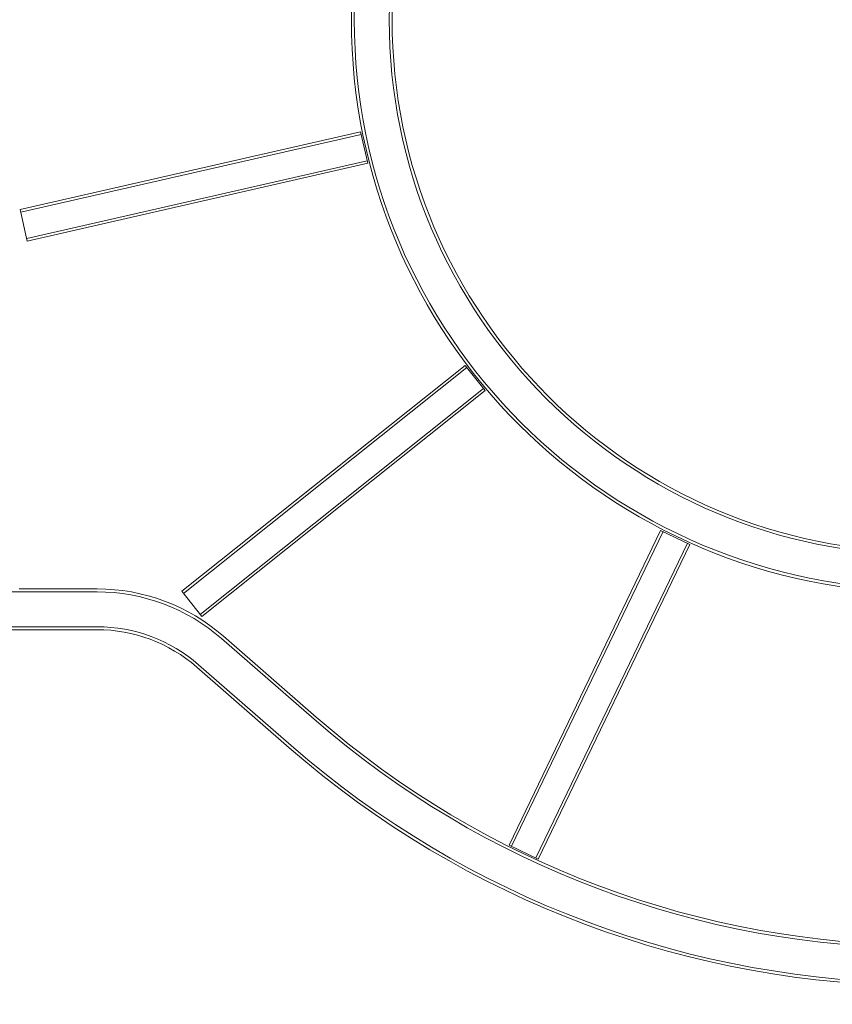
# Model space of a CAD drawing. Extents: x 0 to 1004, y -485 to 146.
# Drawn here: x 265 to 298, y -119 to -79 of the extents above; entities that cross this region are included whole.
import ezdxf

# ---------------------------------------------------------------- set-up
doc = ezdxf.new("R2010")
doc.units = 0
doc.header["$MEASUREMENT"] = 0
doc.header["$PDMODE"] = 64
doc.styles.get("Standard").update_dxf_attribs({"font": 'Helvetica LT 57 Condensed_0.ttf'})
doc.dimstyles.new('FEET-METERS', dxfattribs={"dimtxt": 12, "dimasz": 7, "dimexe": 3, "dimexo": 3, "dimgap": 3, "dimtad": 0, "dimdec": 1, "dimzin": 3, "dimdsep": 46, "dimlunit": 4, "dimtxsty": 'Standard', "dimcen": 0.09, "dimadec": 0, "dimazin": 0, "dimtfac": 2, "dimtdec": 1, "dimtofl": 0, "dimtmove": 0, "dimatfit": 3, "dimfxl": 1, "dimfrac": 2, "dimtolj": 1, "dimtzin": 3, "dimarcsym": 0})

# ---------------------------------------------------------------- blocks, each defined once
blk = doc.blocks.new('*D4')
at = {"color": 0, "lineweight": -2, "transparency": 16777216}
for p, q in [((175.569, -44.026), (175.569, 131.386)), ((697.699, -160.766), (697.699, 131.386)), ((182.569, 128.386), (421.378, 128.386)), ((690.699, 128.386), (523.546, 128.386))]:
    blk.add_line(p, q, dxfattribs=at)
at = {"color": 0, "lineweight": 0, "transparency": 16777216}
for points in [[(182.569, 129.553), (182.569, 127.22), (175.569, 128.386)], [(690.699, 129.553), (690.699, 127.22), (697.699, 128.386)]]:
    blk.add_solid(points, dxfattribs=at)
at = {"layer": 'Defpoints', "color": 0, "lineweight": 0, "transparency": 16777216}
for p in [(697.699, 128.386), (175.569, -47.026), (697.699, -163.766)]:
    blk.add_point(p, dxfattribs=at)
at = {"color": 0, "lineweight": 0, "transparency": 16777216, "insert": (472.462, 128.386), "char_height": 12, "attachment_point": 5}
blk.add_mtext('\\A1;43\'-6" [13.3M]', dxfattribs=at)
blk = doc.blocks.new('*D5')
at = {"color": 0, "lineweight": -2, "transparency": 16777216}
for p, q in [((427.98, 73.383), (118.416, 73.383)), ((121.416, 66.383), (121.416, -209.774)), ((121.416, -409.505), (121.416, -320.009)), ((347.319, -416.505), (118.416, -416.505))]:
    blk.add_line(p, q, dxfattribs=at)
at = {"color": 0, "lineweight": 0, "transparency": 16777216}
for points in [[(120.249, 66.383), (122.583, 66.383), (121.416, 73.383)], [(120.249, -409.505), (122.583, -409.505), (121.416, -416.505)]]:
    blk.add_solid(points, dxfattribs=at)
at = {"layer": 'Defpoints', "color": 0, "lineweight": 0, "transparency": 16777216}
for p in [(430.98, 73.383), (121.416, -416.505), (350.319, -416.505)]:
    blk.add_point(p, dxfattribs=at)
at = {"color": 0, "lineweight": 0, "transparency": 16777216, "insert": (121.416, -264.892), "char_height": 12, "attachment_point": 5, "rotation": 90}
blk.add_mtext('\\A1;40\'-10" [12.4M]', dxfattribs=at)
blk = doc.blocks.new('new block')
at = {"color": 0, "linetype": 'Continuous', "lineweight": 0}
for p, q in [((278.815, -83.889), (264.956, -87.052)), ((278.839, -83.995), (264.98, -87.158)), ((279.107, -85.171), (278.815, -83.889)), ((279.083, -85.064), (265.224, -88.228)), ((279.107, -85.171), (265.249, -88.334)), ((265.249, -88.334), (264.956, -87.052)), ((271.536, -102.592), (283.068, -93.395)), ((271.604, -102.677), (283.136, -93.481)), ((283.068, -93.395), (283.888, -94.423)), ((272.288, -103.535), (283.82, -94.338)), ((272.356, -103.62), (283.888, -94.423)), ((291.025, -100.115), (284.857, -112.922)), ((291.123, -100.162), (284.956, -112.97)), ((292.21, -100.686), (291.025, -100.115)), ((292.112, -100.638), (285.944, -113.446)), ((292.21, -100.686), (286.042, -113.493)), ((268.088, -102.494), (264.924, -102.494)), ((271.536, -102.592), (272.356, -103.62)), ((268.088, -102.614), (256.517, -102.614)), ((268.088, -104.034), (256.517, -104.034)), ((268.088, -104.154), (259.125, -104.154)), ((276.925, -107.801), (273.157, -104.514)), ((277.003, -107.711), (273.236, -104.424)), ((275.912, -108.962), (272.144, -105.675)), ((275.991, -108.871), (272.223, -105.584)), ((286.042, -113.493), (284.857, -112.922))]:
    blk.add_line(p, q, dxfattribs=at)
for centre, radius, start, end in [((301.767, -79.324), 23.33, 90, 270), ((301.767, -79.324), 23.21, 90, 270), ((301.767, -79.324), 21.79, 90, 270), ((301.767, -79.324), 21.67, 90, 270), ((268.088, -110.324), 7.83, 48.8996, 90), ((268.088, -110.324), 7.71, 48.8996, 90), ((268.088, -110.324), 6.29, 48.8996, 90), ((268.088, -110.324), 6.17, 48.8996, 90), ((301.767, -79.324), 37.79, 228.8996, 270), ((301.767, -79.324), 37.67, 228.8996, 270), ((301.767, -79.324), 39.33, 228.8996, 270), ((301.767, -79.324), 39.21, 228.8996, 270)]:
    blk.add_arc(centre, radius, start, end, dxfattribs=at)
blk = doc.blocks.new('b504958r0')
at = {"lineweight": 0}
blk.add_blockref('new block', (439.719, 361.197), dxfattribs=at)

msp = doc.modelspace()

# ---------------------------------------------------------------- block references
at = {"lineweight": 0}
msp.add_blockref('b504958r0', (-439.719, -361.197), dxfattribs=at)

# ---------------------------------------------------------------- dimensions: what is measured, and where the dimension line sits
dim = msp.add_linear_dim(base=(697.699, 128.386), p1=(175.569, -47.026), p2=(697.699, -163.766), dimstyle='FEET-METERS', dxfattribs=at)
dim.commit()
dim.dimension.update_dxf_attribs({"geometry": '*D4', "text_midpoint": (472.462, 128.386), "dimtype": 160})
dim = msp.add_linear_dim(base=(121.416, -416.505), p1=(430.98, 73.383), p2=(350.319, -416.505), angle=90, dimstyle='FEET-METERS', dxfattribs=at)
dim.commit()
dim.dimension.update_dxf_attribs({"geometry": '*D5', "text_midpoint": (121.416, -264.892), "dimtype": 160})

doc.saveas('drawing.dxf')
